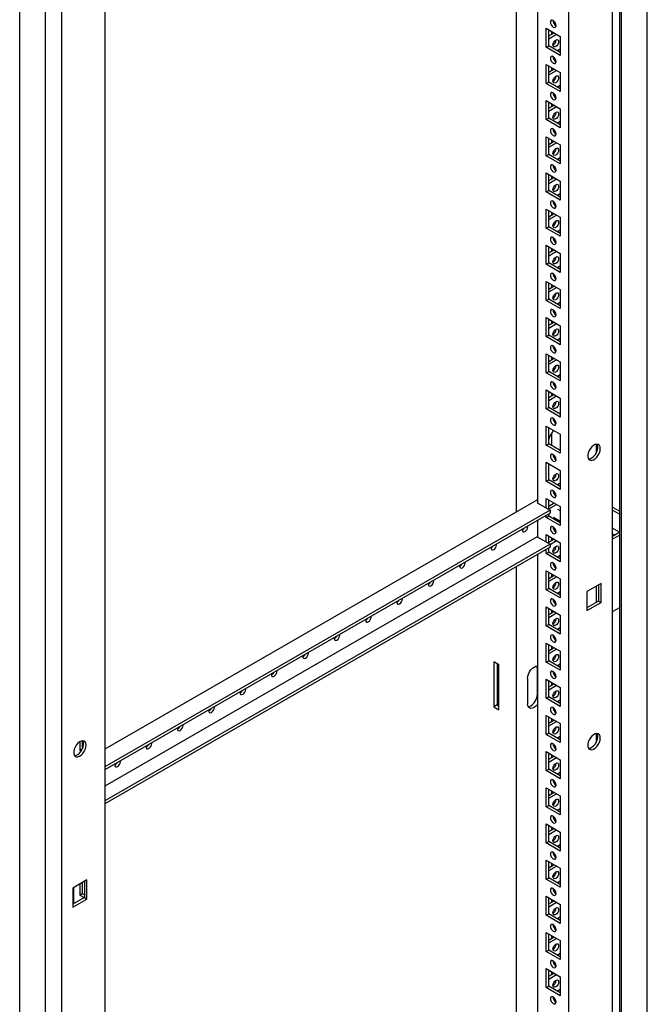
# Model space of a CAD drawing. Units: millimetres. Extents: x 0 to 420, y 0 to 297.
# Drawn here: x 314 to 343, y 149 to 195 of the extents above; entities that cross this region are included whole.
import ezdxf

# ---------------------------------------------------------------- set-up
doc = ezdxf.new("R2010")
doc.units = ezdxf.units.MM

msp = doc.modelspace()

# ---------------------------------------------------------------- linework, layer by layer
at = {"color": 7, "linetype": 'Continuous', "lineweight": 25}
for p, q in [((343.29567, 103.56319), (343.29567, 237.40783)), ((341.9993, 103.01893), (341.9993, 236.65944)), ((342.08769, 102.86584), (342.08769, 236.71049)), ((341.6635, 100.40952), (341.6635, 236.49966)), ((339.61282, 103.98884), (339.61282, 232.93425)), ((338.13968, 232.08382), (338.13968, 172.374)), ((337.14973, 171.95559), (337.14973, 231.51233)), ((315.75967, 221.5457), (315.75967, 85.45556)), ((315.01139, 87.26904), (315.01139, 221.11369)), ((313.80342, 86.57169), (313.80342, 220.41634)), ((317.81036, 220.34796), (317.81036, 91.40255)), ((338.54626, 194.70302), (339.20623, 194.32203)), ((338.54626, 193.80483), (338.54626, 194.70302)), ((338.66412, 193.87287), (338.66412, 194.63499)), ((338.79965, 194.55675), (338.79965, 194.42054)), ((338.66411, 194.3423), (338.91762, 194.48865)), ((338.66412, 194.20623), (339.03547, 194.42061)), ((339.20623, 194.32203), (339.20623, 193.42384)), ((338.54626, 193.80483), (338.66412, 193.87287)), ((339.20623, 193.42384), (338.54626, 193.80483)), ((339.20623, 193.55991), (338.66412, 193.87287)), ((339.20623, 193.71625), (339.07082, 193.63808)), ((338.54626, 193.0019), (339.20623, 192.62091)), ((338.54626, 192.10371), (338.54626, 193.0019)), ((338.66411, 192.64118), (338.91762, 192.78752)), ((338.66412, 192.17174), (338.66412, 192.93387)), ((338.66412, 192.50511), (339.03547, 192.71949)), ((338.79965, 192.85562), (338.79965, 192.71941)), ((339.20623, 192.62091), (339.20623, 191.72272)), ((338.54626, 192.10371), (338.66412, 192.17174)), ((339.20623, 191.72272), (338.54626, 192.10371)), ((339.20623, 191.85878), (338.66412, 192.17174)), ((339.20623, 192.01513), (339.07082, 191.93695)), ((338.54626, 191.30077), (339.20623, 190.91978)), ((338.54626, 190.40257), (338.54626, 191.30077)), ((338.66411, 190.94004), (338.91762, 191.08639)), ((338.66412, 190.47061), (338.66412, 191.23274)), ((338.66412, 190.80397), (339.03547, 191.01835)), ((338.79965, 191.1545), (338.79965, 191.01828)), ((339.20623, 190.91978), (339.20623, 190.02158)), ((338.54626, 190.40257), (338.66412, 190.47061)), ((339.20623, 190.02158), (338.54626, 190.40257)), ((339.20623, 190.15765), (338.66412, 190.47061)), ((339.20623, 190.314), (339.07082, 190.23583)), ((338.54626, 189.59965), (339.20623, 189.21866)), ((338.54626, 188.70145), (338.54626, 189.59965)), ((338.66412, 188.76948), (338.66412, 189.53161)), ((338.79965, 189.45337), (338.79965, 189.31716)), ((338.66411, 189.23892), (338.91762, 189.38526)), ((338.66412, 189.10285), (339.03547, 189.31723)), ((339.20623, 189.21866), (339.20623, 188.32046)), ((338.54626, 188.70145), (338.66412, 188.76948)), ((339.20623, 188.32046), (338.54626, 188.70145)), ((339.20623, 188.45653), (338.66412, 188.76948)), ((339.20623, 188.61288), (339.07082, 188.5347)), ((338.54626, 187.89852), (339.20623, 187.51753)), ((338.54626, 187.00032), (338.54626, 187.89852)), ((338.66411, 187.53779), (338.91762, 187.68414)), ((338.66412, 187.06836), (338.66412, 187.83048)), ((338.66412, 187.40172), (339.03547, 187.6161)), ((338.79965, 187.75224), (338.79965, 187.61603)), ((339.20623, 187.51753), (339.20623, 186.61933)), ((338.54626, 187.00032), (338.66412, 187.06836)), ((339.20623, 186.61933), (338.54626, 187.00032)), ((339.20623, 186.7554), (338.66412, 187.06836)), ((339.20623, 186.91174), (339.07082, 186.83357)), ((338.54626, 186.19739), (339.20623, 185.8164)), ((338.54626, 185.2992), (338.54626, 186.19739)), ((338.66411, 185.83667), (338.91762, 185.98301)), ((338.66412, 185.36723), (338.66412, 186.12936)), ((338.66412, 185.7006), (339.03547, 185.91498)), ((338.79965, 186.05112), (338.79965, 185.91491)), ((339.20623, 185.8164), (339.20623, 184.91821)), ((338.54626, 185.2992), (338.66412, 185.36723)), ((339.20623, 184.91821), (338.54626, 185.2992)), ((339.20623, 185.05428), (338.66412, 185.36723)), ((339.20623, 185.21062), (339.07082, 185.13245)), ((338.54626, 184.49626), (339.20623, 184.11527)), ((338.54626, 183.59807), (338.54626, 184.49626)), ((338.66412, 183.66611), (338.66412, 184.42823)), ((338.79965, 184.34999), (338.79965, 184.21377)), ((338.66411, 184.13554), (338.91762, 184.28189)), ((338.66412, 183.99947), (339.03547, 184.21385)), ((339.20623, 184.11527), (339.20623, 183.21708)), ((338.54626, 183.59807), (338.66412, 183.66611)), ((339.20623, 183.21708), (338.54626, 183.59807)), ((339.20623, 183.35315), (338.66412, 183.66611)), ((339.20623, 183.50949), (339.07082, 183.43132)), ((338.54626, 182.79514), (339.20623, 182.41415)), ((338.54626, 181.89694), (338.54626, 182.79514)), ((338.66411, 182.43441), (338.91762, 182.58075)), ((338.66412, 181.96497), (338.66412, 182.72711)), ((338.66412, 182.29834), (339.03547, 182.51272)), ((338.79965, 182.64887), (338.79965, 182.51265)), ((339.20623, 182.41415), (339.20623, 181.51595)), ((338.54626, 181.89694), (338.66412, 181.96497)), ((339.20623, 181.51595), (338.54626, 181.89694)), ((339.20623, 181.65202), (338.66412, 181.96497)), ((339.20623, 181.80837), (339.07082, 181.7302)), ((338.54626, 181.09401), (339.20623, 180.71302)), ((338.54626, 180.19581), (338.54626, 181.09401)), ((338.66411, 180.73328), (338.91762, 180.87963)), ((338.66412, 180.26385), (338.66412, 181.02597)), ((338.66412, 180.59721), (339.03547, 180.81159)), ((338.79965, 180.94774), (338.79965, 180.81152)), ((339.20623, 180.71302), (339.20623, 179.81482)), ((338.54626, 180.19581), (338.66412, 180.26385)), ((339.20623, 179.81482), (338.54626, 180.19581)), ((339.20623, 179.95089), (338.66412, 180.26385)), ((339.20623, 180.10724), (339.07082, 180.02907)), ((338.54626, 179.39289), (339.20623, 179.0119)), ((338.54626, 178.49469), (338.54626, 179.39289)), ((338.66412, 178.56272), (338.66412, 179.32485)), ((338.79965, 179.24661), (338.79965, 179.1104)), ((338.66411, 179.03216), (338.91762, 179.1785)), ((338.66412, 178.89609), (339.03547, 179.11047)), ((339.20623, 179.0119), (339.20623, 178.1137)), ((338.54626, 178.49469), (338.66412, 178.56272)), ((339.20623, 178.1137), (338.54626, 178.49469)), ((339.20623, 178.24977), (338.66412, 178.56272)), ((339.20623, 178.40611), (339.07082, 178.32794)), ((338.54626, 177.69175), (339.20623, 177.31076)), ((338.54626, 176.79356), (338.54626, 177.69175)), ((338.66411, 177.33103), (338.91762, 177.47738)), ((338.66412, 176.8616), (338.66412, 177.62372)), ((338.66412, 177.19496), (339.03547, 177.40934)), ((338.79965, 177.54548), (338.79965, 177.40927)), ((339.20623, 177.31076), (339.20623, 176.41257)), ((338.54626, 176.79356), (338.66412, 176.8616)), ((339.20623, 176.41257), (338.54626, 176.79356)), ((339.20623, 176.54864), (338.66412, 176.8616)), ((338.54626, 175.99063), (339.20623, 175.60964)), ((338.54626, 175.09244), (338.54626, 175.99063)), ((338.66412, 175.16047), (338.66412, 175.9226)), ((338.79965, 175.66039), (338.79965, 175.08223)), ((339.20623, 175.60964), (339.20623, 174.71145)), ((338.54626, 175.09244), (338.66412, 175.16047)), ((339.20623, 174.71145), (338.54626, 175.09244)), ((339.20623, 174.84752), (338.66412, 175.16047)), ((340.89051, 175.13323), (340.89051, 174.71884)), ((339.16513, 174.87124), (339.20623, 174.89497)), ((338.54626, 174.2895), (339.20623, 173.90851)), ((338.54626, 173.39131), (338.54626, 174.2895)), ((338.66412, 173.45934), (338.66412, 174.22147)), ((339.20623, 173.90851), (339.20623, 173.01032)), ((338.54626, 173.39131), (338.66412, 173.45934)), ((339.20623, 173.01032), (338.54626, 173.39131)), ((339.20623, 173.14638), (338.66412, 173.45934)), ((339.20623, 173.30274), (339.07082, 173.22456)), ((338.87639, 172.95237), (338.86152, 172.94378)), ((338.96241, 172.86596), (338.89332, 172.82608)), ((338.13968, 172.52708), (317.81036, 160.79121)), ((338.13968, 172.39101), (338.12495, 172.3825)), ((338.12495, 172.3825), (338.72893, 172.03383)), ((338.54626, 172.58838), (339.20623, 172.20739)), ((338.54626, 172.13928), (338.54626, 172.58838)), ((338.66411, 172.22765), (338.91762, 172.374)), ((338.66412, 172.07125), (338.66412, 172.52034)), ((338.66412, 172.09158), (339.03547, 172.30596)), ((338.72893, 172.03383), (317.81036, 159.95779)), ((338.72893, 171.89774), (317.81036, 159.8217)), ((338.66412, 171.75822), (338.66412, 171.86032)), ((338.72893, 172.03383), (338.72893, 171.89774)), ((339.20623, 171.99871), (339.09826, 172.06104)), ((339.20623, 172.20739), (339.20623, 171.30919)), ((341.6635, 172.17625), (341.9993, 171.9824)), ((341.6635, 172.04019), (341.9993, 171.84633)), ((338.13968, 171.55757), (338.13968, 170.77494)), ((338.54626, 171.69018), (338.54626, 171.79229)), ((338.54626, 171.69018), (338.66412, 171.75822)), ((339.20623, 171.30919), (338.54626, 171.69018)), ((339.20623, 171.44526), (338.66412, 171.75822)), ((338.88994, 171.70018), (339.20623, 171.5176)), ((339.13347, 171.5596), (339.07082, 171.52344)), ((338.90806, 171.09944), (338.97714, 171.13932)), ((341.6635, 171.18962), (341.99918, 170.99583)), ((341.9993, 170.99591), (341.6635, 170.80205)), ((341.6635, 170.91748), (341.76348, 170.85977)), ((338.12495, 170.78345), (317.81036, 159.05608)), ((338.72893, 170.43477), (317.81036, 158.35874)), ((338.12495, 170.78345), (338.72893, 170.43477)), ((338.54626, 170.88725), (339.20623, 170.50626)), ((338.54626, 170.54022), (338.54626, 170.88725)), ((338.66411, 170.52653), (338.91762, 170.67287)), ((338.66412, 170.47219), (338.66412, 170.81922)), ((338.72893, 170.42787), (339.03547, 170.60484)), ((338.72893, 170.43477), (338.72893, 170.29868)), ((338.79965, 170.74097), (338.79965, 170.60476)), ((339.20623, 170.50626), (339.20623, 169.60807)), ((341.9993, 170.85984), (341.6635, 170.66598)), ((338.72893, 170.29868), (317.81036, 158.22265)), ((338.54626, 169.98906), (338.54626, 170.19323)), ((338.54626, 169.98906), (338.66412, 170.05709)), ((339.20623, 169.60807), (338.54626, 169.98906)), ((338.66412, 170.05709), (338.66412, 170.26126)), ((339.20623, 169.74413), (338.66412, 170.05709)), ((338.13968, 169.95851), (338.13968, 104.83927)), ((339.20623, 169.90048), (339.07082, 169.8223)), ((337.14973, 105.4924), (337.14973, 169.38702)), ((338.54626, 169.18612), (339.20623, 168.80513)), ((338.54626, 168.28793), (338.54626, 169.18612)), ((338.66412, 168.35597), (338.66412, 169.11809)), ((338.79965, 169.03985), (338.79965, 168.90364)), ((338.66411, 168.8254), (338.91762, 168.97175)), ((338.66412, 168.68933), (339.03547, 168.90371)), ((339.20623, 168.80513), (339.20623, 167.90694)), ((341.12131, 168.59069), (340.46135, 168.2097)), ((341.12131, 167.69249), (341.12131, 168.59069)), ((338.54626, 168.28793), (338.66412, 168.35597)), ((339.20623, 167.90694), (338.54626, 168.28793)), ((339.20623, 168.04301), (338.66412, 168.35597)), ((339.20623, 168.19935), (339.07082, 168.12118)), ((340.46135, 168.2097), (340.46135, 167.3115)), ((340.89051, 168.45745), (340.89051, 167.69532)), ((341.00346, 168.52265), (341.00346, 167.76053)), ((341.00346, 167.76053), (340.46134, 167.44757)), ((340.46135, 167.3115), (341.12131, 167.69249)), ((341.00346, 167.76053), (341.12131, 167.69249)), ((338.54626, 167.485), (339.20623, 167.10401)), ((338.54626, 166.5868), (338.54626, 167.485)), ((338.66411, 167.12427), (338.91762, 167.27062)), ((338.66412, 166.65484), (338.66412, 167.41696)), ((338.66412, 166.9882), (339.03547, 167.20258)), ((338.79965, 167.33872), (338.79965, 167.20251)), ((341.6635, 167.26373), (341.9993, 167.45758)), ((339.20623, 167.10401), (339.20623, 166.20581)), ((338.54626, 166.5868), (338.66412, 166.65484)), ((339.20623, 166.20581), (338.54626, 166.5868)), ((339.20623, 166.34188), (338.66412, 166.65484)), ((339.20623, 166.49823), (339.07082, 166.42005)), ((338.54626, 165.78387), (339.20623, 165.40288)), ((338.54626, 164.88568), (338.54626, 165.78387)), ((338.66411, 165.42315), (338.91762, 165.56949)), ((338.66412, 164.95371), (338.66412, 165.71584)), ((338.66412, 165.28708), (339.03547, 165.50146)), ((338.79965, 165.6376), (338.79965, 165.50138)), ((339.20623, 165.40288), (339.20623, 164.50469)), ((336.32477, 164.75958), (336.08907, 164.89565)), ((336.08907, 164.89565), (336.08907, 162.78625)), ((338.54626, 164.88568), (338.66412, 164.95371)), ((339.20623, 164.50469), (338.54626, 164.88568)), ((339.20623, 164.64076), (338.66412, 164.95371)), ((336.23638, 164.81061), (336.23638, 162.87129)), ((336.32477, 162.65018), (336.32477, 164.75958)), ((338.13673, 163.37312), (338.13673, 164.56391)), ((339.20623, 164.7971), (339.07082, 164.71893)), ((337.66533, 164.12169), (337.66533, 162.9309)), ((338.54626, 164.08275), (339.20623, 163.70175)), ((338.54626, 163.18455), (338.54626, 164.08275)), ((338.66412, 163.25258), (338.66412, 164.01471)), ((338.66411, 163.72202), (338.91762, 163.86836)), ((338.66412, 163.58595), (339.03547, 163.80033)), ((338.79965, 163.93647), (338.79965, 163.80026)), ((339.20623, 163.70175), (339.20623, 162.80356)), ((338.54626, 163.18455), (338.66412, 163.25258)), ((339.20623, 162.80356), (338.54626, 163.18455)), ((339.20623, 162.93963), (338.66412, 163.25258)), ((339.20623, 163.09597), (339.07082, 163.0178)), ((336.23638, 162.87129), (336.08907, 162.78625)), ((336.08907, 162.78625), (336.32477, 162.65018)), ((336.23638, 162.87129), (336.32477, 162.82027)), ((338.54626, 162.38162), (339.20623, 162.00063)), ((338.54626, 161.48342), (338.54626, 162.38162)), ((338.66411, 162.02089), (338.91762, 162.16724)), ((338.66412, 161.55146), (338.66412, 162.31358)), ((338.66412, 161.88482), (339.03547, 162.0992)), ((338.79965, 162.23534), (338.79965, 162.09913)), ((339.20623, 162.00063), (339.20623, 161.10243)), ((316.74381, 161.18796), (316.74381, 160.80501)), ((338.54626, 161.48342), (338.66412, 161.55146)), ((339.20623, 161.10243), (338.54626, 161.48342)), ((339.20623, 161.2385), (338.66412, 161.55146)), ((339.20623, 161.39485), (339.07082, 161.31667)), ((340.89051, 161.52421), (340.89051, 161.10983)), ((316.62595, 161.14538), (316.62595, 160.73698)), ((316.62595, 160.73698), (316.74381, 160.80501)), ((316.62595, 160.73698), (316.6873, 160.70157)), ((316.74381, 160.80501), (316.74709, 160.80312)), ((338.54626, 160.68049), (339.20623, 160.2995)), ((338.54626, 159.7823), (338.54626, 160.68049)), ((338.66411, 160.31977), (338.91762, 160.46611)), ((338.66412, 159.85033), (338.66412, 160.61246)), ((338.66412, 160.1837), (339.03547, 160.39808)), ((338.79965, 160.53422), (338.79965, 160.398)), ((339.20623, 160.2995), (339.20623, 159.40131)), ((338.54626, 159.7823), (338.66412, 159.85033)), ((339.20623, 159.40131), (338.54626, 159.7823)), ((339.20623, 159.53738), (338.66412, 159.85033)), ((339.20623, 159.69372), (339.07082, 159.61554)), ((338.54626, 158.97936), (339.20623, 158.59837)), ((338.54626, 158.08117), (338.54626, 158.97936)), ((338.66412, 158.1492), (338.66412, 158.91133)), ((338.66411, 158.61864), (338.91762, 158.76498)), ((338.66412, 158.48257), (339.03547, 158.69695)), ((338.79965, 158.83309), (338.79965, 158.69688)), ((339.20623, 158.59837), (339.20623, 157.70018)), ((338.54626, 158.08117), (338.66412, 158.1492)), ((339.20623, 157.70018), (338.54626, 158.08117)), ((339.20623, 157.83625), (338.66412, 158.1492)), ((339.20623, 157.99259), (339.07082, 157.91442)), ((338.54626, 157.27824), (339.20623, 156.89725)), ((338.54626, 156.38004), (338.54626, 157.27824)), ((338.66411, 156.91751), (338.91762, 157.06386)), ((338.66412, 156.44808), (338.66412, 157.2102)), ((338.79965, 157.13196), (338.79965, 156.99575)), ((338.66412, 156.78144), (339.03547, 156.99582)), ((339.20623, 156.89725), (339.20623, 155.99905)), ((338.54626, 156.38004), (338.66412, 156.44808)), ((339.20623, 155.99905), (338.54626, 156.38004)), ((339.20623, 156.13512), (338.66412, 156.44808)), ((339.20623, 156.29147), (339.07082, 156.21329)), ((338.54626, 155.57711), (339.20623, 155.19612)), ((338.54626, 154.67891), (338.54626, 155.57711)), ((338.66411, 155.21638), (338.91762, 155.36273)), ((338.66412, 154.74695), (338.66412, 155.50908)), ((338.66412, 155.08031), (339.03547, 155.29469)), ((338.79965, 155.43084), (338.79965, 155.29462)), ((339.20623, 155.19612), (339.20623, 154.29792)), ((338.54626, 154.67891), (338.66412, 154.74695)), ((339.20623, 154.43399), (338.66412, 154.74695)), ((316.96183, 154.64372), (316.30187, 154.26273)), ((316.30187, 154.26273), (316.30187, 153.36453)), ((316.33722, 154.28313), (316.33722, 153.52101)), ((316.62595, 154.44982), (316.62595, 153.93248)), ((316.74381, 154.51785), (316.74381, 154.00051)), ((316.84398, 154.57568), (316.84398, 153.81355)), ((316.96183, 153.74552), (316.96183, 154.64372)), ((339.20623, 154.29792), (338.54626, 154.67891)), ((339.20623, 154.59034), (339.07082, 154.51217)), ((316.84398, 153.81355), (316.30186, 153.5006)), ((316.62595, 153.93248), (316.74381, 154.00051)), ((316.62595, 153.93248), (316.83797, 153.81008)), ((316.74381, 154.00051), (316.84398, 153.94268)), ((316.84398, 153.81355), (316.96183, 153.74552)), ((338.54626, 153.87598), (339.20623, 153.49499)), ((338.54626, 152.97779), (338.54626, 153.87598)), ((338.66412, 153.04582), (338.66412, 153.80795)), ((316.30187, 153.36453), (316.96183, 153.74552)), ((338.66411, 153.51526), (338.91762, 153.6616)), ((338.66412, 153.37919), (339.03547, 153.59357)), ((338.79965, 153.72971), (338.79965, 153.5935)), ((339.20623, 153.49499), (339.20623, 152.5968)), ((338.54626, 152.97779), (338.66412, 153.04582)), ((339.20623, 152.5968), (338.54626, 152.97779)), ((339.20623, 152.73287), (338.66412, 153.04582)), ((339.20623, 152.88921), (339.07082, 152.81104)), ((338.54626, 152.17486), (339.20623, 151.79387)), ((338.54626, 151.27666), (338.54626, 152.17486)), ((338.66411, 151.81413), (338.91762, 151.96048)), ((338.66412, 151.3447), (338.66412, 152.10682)), ((338.79965, 152.02858), (338.79965, 151.89237)), ((338.66412, 151.67806), (339.03547, 151.89244)), ((339.20623, 151.79387), (339.20623, 150.89567)), ((338.54626, 151.27666), (338.66412, 151.3447)), ((339.20623, 150.89567), (338.54626, 151.27666)), ((339.20623, 151.03174), (338.66412, 151.3447)), ((339.20623, 151.18809), (339.07082, 151.10991)), ((338.54626, 150.47373), (339.20623, 150.09274)), ((338.54626, 149.57554), (338.54626, 150.47373)), ((338.66411, 150.113), (338.91762, 150.25935)), ((338.66412, 149.64357), (338.66412, 150.40569)), ((338.66412, 149.97694), (339.03547, 150.19132)), ((338.79965, 150.32746), (338.79965, 150.19124)), ((339.20623, 150.09274), (339.20623, 149.19454)), ((338.54626, 149.57554), (338.66412, 149.64357)), ((339.20623, 149.33061), (338.66412, 149.64357)), ((339.20623, 149.19454), (338.54626, 149.57554)), ((339.20623, 149.48696), (339.07082, 149.40879))]:
    msp.add_line(p, q, dxfattribs=at)
at = {"color": 8, "linetype": 'Continuous', "lineweight": 18}
for p, q in [((338.13968, 164.56221), (338.13673, 164.56391)), ((338.13968, 163.37142), (338.13673, 163.37312))]:
    msp.add_line(p, q, dxfattribs=at)
at = {"color": 7, "linetype": 'Continuous', "lineweight": 25, "flags": 128}
for points in [[(338.87625, 194.7609), (338.92698, 194.74326), (338.97, 194.75162), (338.99874, 194.78469), (339.00883, 194.83746), (338.99874, 194.90187), (338.97, 194.96813), (338.92698, 195.02615), (338.87625, 195.0671), (338.82551, 195.08473), (338.7825, 195.07637), (338.75376, 195.0433), (338.74367, 194.99053), (338.75376, 194.92612), (338.7825, 194.85986), (338.82551, 194.80184), (338.87625, 194.7609)], [(338.86152, 193.91872), (338.87161, 193.98314), (338.90035, 194.0494), (338.94336, 194.10742), (338.9941, 194.14836), (339.04484, 194.166), (339.08785, 194.15764), (339.11659, 194.12456), (339.12668, 194.0718), (339.11659, 194.00738), (339.08785, 193.94112), (339.04484, 193.8831), (338.9941, 193.84216), (338.94336, 193.82452), (338.90035, 193.83288), (338.87161, 193.86596), (338.86152, 193.91872)], [(338.87625, 193.05977), (338.92698, 193.04213), (338.97, 193.05049), (338.99874, 193.08357), (339.00883, 193.13633), (338.99874, 193.20075), (338.97, 193.26701), (338.92698, 193.32503), (338.87625, 193.36597), (338.82551, 193.38361), (338.7825, 193.37525), (338.75376, 193.34217), (338.74367, 193.28941), (338.75376, 193.22499), (338.7825, 193.15873), (338.82551, 193.10071), (338.87625, 193.05977)], [(338.86152, 192.2176), (338.87161, 192.28201), (338.90035, 192.34827), (338.94336, 192.40629), (338.9941, 192.44723), (339.04484, 192.46487), (339.08785, 192.45651), (339.11659, 192.42344), (339.12668, 192.37067), (339.11659, 192.30626), (339.08785, 192.24), (339.04484, 192.18197), (338.9941, 192.14103), (338.94336, 192.12339), (338.90035, 192.13176), (338.87161, 192.16483), (338.86152, 192.2176)], [(338.87625, 191.35864), (338.92698, 191.341), (338.97, 191.34937), (338.99874, 191.38244), (339.00883, 191.43521), (338.99874, 191.49962), (338.97, 191.56588), (338.92698, 191.6239), (338.87625, 191.66484), (338.82551, 191.68247), (338.7825, 191.67412), (338.75376, 191.64105), (338.74367, 191.58828), (338.75376, 191.52387), (338.7825, 191.45761), (338.82551, 191.39958), (338.87625, 191.35864)], [(338.86152, 190.51647), (338.87161, 190.58089), (338.90035, 190.64715), (338.94336, 190.70516), (338.9941, 190.74611), (339.04484, 190.76374), (339.08785, 190.75539), (339.11659, 190.72231), (339.12668, 190.66955), (339.11659, 190.60513), (339.08785, 190.53886), (339.04484, 190.48085), (338.9941, 190.4399), (338.94336, 190.42227), (338.90035, 190.43062), (338.87161, 190.46371), (338.86152, 190.51647)], [(338.87625, 189.65751), (338.92698, 189.63988), (338.97, 189.64823), (338.99874, 189.68132), (339.00883, 189.73408), (338.99874, 189.7985), (338.97, 189.86475), (338.92698, 189.92277), (338.87625, 189.96372), (338.82551, 189.98135), (338.7825, 189.973), (338.75376, 189.93992), (338.74367, 189.88716), (338.75376, 189.82274), (338.7825, 189.75647), (338.82551, 189.69846), (338.87625, 189.65751)], [(338.86152, 188.81534), (338.87161, 188.87975), (338.90035, 188.94602), (338.94336, 189.00404), (338.9941, 189.04498), (339.04484, 189.06262), (339.08785, 189.05426), (339.11659, 189.02118), (339.12668, 188.96841), (339.11659, 188.904), (339.08785, 188.83774), (339.04484, 188.77972), (338.9941, 188.73878), (338.94336, 188.72114), (338.90035, 188.7295), (338.87161, 188.76257), (338.86152, 188.81534)], [(338.87625, 187.95639), (338.92698, 187.93875), (338.97, 187.94711), (338.99874, 187.98018), (339.00883, 188.03295), (338.99874, 188.09736), (338.97, 188.16363), (338.92698, 188.22165), (338.87625, 188.26259), (338.82551, 188.28022), (338.7825, 188.27187), (338.75376, 188.23879), (338.74367, 188.18602), (338.75376, 188.12161), (338.7825, 188.05535), (338.82551, 187.99733), (338.87625, 187.95639)], [(338.86152, 187.11421), (338.87161, 187.17863), (338.90035, 187.24489), (338.94336, 187.30291), (338.9941, 187.34386), (339.04484, 187.36149), (339.08785, 187.35313), (339.11659, 187.32005), (339.12668, 187.26729), (339.11659, 187.20287), (339.08785, 187.13661), (339.04484, 187.0786), (338.9941, 187.03765), (338.94336, 187.02002), (338.90035, 187.02837), (338.87161, 187.06145), (338.86152, 187.11421)], [(338.87625, 186.25526), (338.92698, 186.23763), (338.97, 186.24598), (338.99874, 186.27906), (339.00883, 186.33182), (338.99874, 186.39624), (338.97, 186.4625), (338.92698, 186.52052), (338.87625, 186.56147), (338.82551, 186.5791), (338.7825, 186.57074), (338.75376, 186.53766), (338.74367, 186.4849), (338.75376, 186.42048), (338.7825, 186.35422), (338.82551, 186.29621), (338.87625, 186.25526)], [(338.86152, 185.41309), (338.87161, 185.4775), (338.90035, 185.54376), (338.94336, 185.60179), (338.9941, 185.64272), (339.04484, 185.66037), (339.08785, 185.652), (339.11659, 185.61893), (339.12668, 185.56616), (339.11659, 185.50175), (339.08785, 185.43549), (339.04484, 185.37747), (338.9941, 185.33653), (338.94336, 185.31889), (338.90035, 185.32725), (338.87161, 185.36032), (338.86152, 185.41309)], [(338.87625, 184.55414), (338.92698, 184.5365), (338.97, 184.54486), (338.99874, 184.57793), (339.00883, 184.6307), (338.99874, 184.69511), (338.97, 184.76137), (338.92698, 184.8194), (338.87625, 184.86033), (338.82551, 184.87797), (338.7825, 184.86961), (338.75376, 184.83654), (338.74367, 184.78377), (338.75376, 184.71936), (338.7825, 184.6531), (338.82551, 184.59507), (338.87625, 184.55414)], [(338.86152, 183.71196), (338.87161, 183.77638), (338.90035, 183.84264), (338.94336, 183.90065), (338.9941, 183.9416), (339.04484, 183.95923), (339.08785, 183.95088), (339.11659, 183.9178), (339.12668, 183.86504), (339.11659, 183.80062), (339.08785, 183.73436), (339.04484, 183.67634), (338.9941, 183.63539), (338.94336, 183.61776), (338.90035, 183.62612), (338.87161, 183.6592), (338.86152, 183.71196)], [(338.87625, 182.853), (338.92698, 182.83537), (338.97, 182.84373), (338.99874, 182.87681), (339.00883, 182.92957), (338.99874, 182.99399), (338.97, 183.06025), (338.92698, 183.11826), (338.87625, 183.15921), (338.82551, 183.17684), (338.7825, 183.16849), (338.75376, 183.13541), (338.74367, 183.08265), (338.75376, 183.01823), (338.7825, 182.95197), (338.82551, 182.89395), (338.87625, 182.853)], [(338.86152, 182.01084), (338.87161, 182.07525), (338.90035, 182.14151), (338.94336, 182.19953), (338.9941, 182.24047), (339.04484, 182.25811), (339.08785, 182.24975), (339.11659, 182.21668), (339.12668, 182.16391), (339.11659, 182.0995), (339.08785, 182.03323), (339.04484, 181.97522), (338.9941, 181.93427), (338.94336, 181.91664), (338.90035, 181.92499), (338.87161, 181.95807), (338.86152, 182.01084)], [(338.87625, 181.15188), (338.92698, 181.13425), (338.97, 181.1426), (338.99874, 181.17568), (339.00883, 181.22845), (338.99874, 181.29286), (338.97, 181.35912), (338.92698, 181.41714), (338.87625, 181.45808), (338.82551, 181.47572), (338.7825, 181.46736), (338.75376, 181.43429), (338.74367, 181.38152), (338.75376, 181.31711), (338.7825, 181.25084), (338.82551, 181.19282), (338.87625, 181.15188)], [(338.86152, 180.3097), (338.87161, 180.37412), (338.90035, 180.44039), (338.94336, 180.4984), (338.9941, 180.53935), (339.04484, 180.55698), (339.08785, 180.54863), (339.11659, 180.51554), (339.12668, 180.46278), (339.11659, 180.39836), (339.08785, 180.33211), (339.04484, 180.27409), (338.9941, 180.23314), (338.94336, 180.21551), (338.90035, 180.22386), (338.87161, 180.25694), (338.86152, 180.3097)], [(338.87625, 179.45075), (338.92698, 179.43312), (338.97, 179.44147), (338.99874, 179.47455), (339.00883, 179.52731), (338.99874, 179.59173), (338.97, 179.658), (338.92698, 179.71601), (338.87625, 179.75696), (338.82551, 179.77459), (338.7825, 179.76624), (338.75376, 179.73315), (338.74367, 179.68039), (338.75376, 179.61597), (338.7825, 179.54972), (338.82551, 179.4917), (338.87625, 179.45075)], [(338.86152, 178.60858), (338.87161, 178.673), (338.90035, 178.73925), (338.94336, 178.79728), (338.9941, 178.83822), (339.04484, 178.85586), (339.08785, 178.8475), (339.11659, 178.81442), (339.12668, 178.76166), (339.11659, 178.69724), (339.08785, 178.63098), (339.04484, 178.57297), (338.9941, 178.53202), (338.94336, 178.51439), (338.90035, 178.52274), (338.87161, 178.55581), (338.86152, 178.60858)], [(338.87625, 177.74963), (338.92698, 177.732), (338.97, 177.74035), (338.99874, 177.77342), (339.00883, 177.82619), (338.99874, 177.8906), (338.97, 177.95686), (338.92698, 178.01489), (338.87625, 178.05583), (338.82551, 178.07347), (338.7825, 178.06511), (338.75376, 178.03203), (338.74367, 177.97926), (338.75376, 177.91485), (338.7825, 177.84859), (338.82551, 177.79057), (338.87625, 177.74963)], [(338.86152, 176.90745), (338.87161, 176.97187), (338.90035, 177.03813), (338.94336, 177.09615), (338.9941, 177.13709), (339.04484, 177.15473), (339.08785, 177.14637), (339.11659, 177.11329), (339.12668, 177.06053), (339.11659, 176.99611), (339.08785, 176.92986), (339.04484, 176.87183), (338.9941, 176.83089), (338.94336, 176.81325), (338.90035, 176.82161), (338.87161, 176.85469), (338.86152, 176.90745)], [(338.87625, 176.0485), (338.92698, 176.03086), (338.97, 176.03922), (338.99874, 176.0723), (339.00883, 176.12506), (338.99874, 176.18948), (338.97, 176.25574), (338.92698, 176.31376), (338.87625, 176.3547), (338.82551, 176.37234), (338.7825, 176.36398), (338.75376, 176.3309), (338.74367, 176.27814), (338.75376, 176.21372), (338.7825, 176.14747), (338.82551, 176.08944), (338.87625, 176.0485)], [(341.08596, 174.92569), (341.07503, 175.01117), (341.04307, 175.0777), (340.99243, 175.12034), (340.92688, 175.13593), (340.85127, 175.12332), (340.77122, 175.08343), (340.69266, 175.01922), (340.62142, 174.93547), (340.56278, 174.83838), (340.52109, 174.73514), (340.49945, 174.63343), (340.49945, 174.54078), (340.52109, 174.46405), (340.56278, 174.40895), (340.62142, 174.37957), (340.69266, 174.37807), (340.77122, 174.40457), (340.85127, 174.4571), (340.92688, 174.53177), (340.99243, 174.62304), (341.04307, 174.72415), (341.07503, 174.82759), (341.08596, 174.92569)], [(340.53259, 174.4435), (340.53793, 174.4433), (340.61353, 174.45592), (340.69358, 174.49582), (340.77214, 174.56002), (340.84338, 174.64377), (340.90202, 174.74086), (340.94371, 174.8441), (340.96536, 174.94581), (340.96536, 175.03846), (340.94371, 175.11519), (340.93221, 175.13574)], [(338.87625, 174.34737), (338.92698, 174.32974), (338.97, 174.3381), (338.99874, 174.37117), (339.00883, 174.42394), (338.99874, 174.48835), (338.97, 174.55461), (338.92698, 174.61263), (338.87625, 174.65358), (338.82551, 174.67121), (338.7825, 174.66285), (338.75376, 174.62978), (338.74367, 174.57701), (338.75376, 174.5126), (338.7825, 174.44634), (338.82551, 174.38832), (338.87625, 174.34737)], [(338.86152, 173.5052), (338.87161, 173.56962), (338.90035, 173.63588), (338.94336, 173.69389), (338.9941, 173.73484), (339.04484, 173.75247), (339.08785, 173.74412), (339.11659, 173.71104), (339.12668, 173.65828), (339.11659, 173.59386), (339.08785, 173.5276), (339.04484, 173.46958), (338.9941, 173.42864), (338.94336, 173.411), (338.90035, 173.41936), (338.87161, 173.45244), (338.86152, 173.5052)], [(338.87625, 172.64625), (338.92698, 172.62861), (338.97, 172.63696), (338.99874, 172.67005), (339.00883, 172.72281), (338.99874, 172.78723), (338.97, 172.85349), (338.92698, 172.9115), (338.87625, 172.95245), (338.82551, 172.97008), (338.7825, 172.96173), (338.75376, 172.92865), (338.74367, 172.87589), (338.75376, 172.81147), (338.7825, 172.74521), (338.82551, 172.68719), (338.87625, 172.64625)], [(337.42118, 171.14279), (337.41784, 171.10672), (337.42793, 171.05396), (337.45667, 171.02088), (337.49968, 171.01253), (337.55042, 171.03016), (337.60116, 171.07111), (337.64417, 171.12912), (337.67291, 171.19538), (337.683, 171.2598), (337.67967, 171.29201)], [(338.87625, 170.94512), (338.92698, 170.92749), (338.97, 170.93584), (338.99874, 170.96892), (339.00883, 171.02168), (338.99874, 171.0861), (338.97, 171.15236), (338.92698, 171.21038), (338.87625, 171.25133), (338.82551, 171.26896), (338.7825, 171.2606), (338.75376, 171.22752), (338.74367, 171.17476), (338.75376, 171.11034), (338.7825, 171.04408), (338.82551, 170.98607), (338.87625, 170.94512)], [(335.94804, 170.29237), (335.9447, 170.2563), (335.95479, 170.20353), (335.98353, 170.17046), (336.02655, 170.1621), (336.07728, 170.17974), (336.12802, 170.22068), (336.17103, 170.2787), (336.19977, 170.34496), (336.20986, 170.40937), (336.20653, 170.44159)], [(338.86152, 170.10295), (338.87161, 170.16736), (338.90035, 170.23362), (338.94336, 170.29164), (338.9941, 170.33259), (339.04484, 170.35022), (339.08785, 170.34186), (339.11659, 170.30879), (339.12668, 170.25602), (339.11659, 170.19161), (339.08785, 170.12535), (339.04484, 170.06733), (338.9941, 170.02639), (338.94336, 170.00875), (338.90035, 170.01711), (338.87161, 170.05018), (338.86152, 170.10295)], [(334.4749, 169.44194), (334.47156, 169.40587), (334.48165, 169.35311), (334.51039, 169.32003), (334.55341, 169.31168), (334.60414, 169.32931), (334.65488, 169.37026), (334.69789, 169.42827), (334.72663, 169.49453), (334.73673, 169.55895), (334.73339, 169.59116)], [(338.87625, 169.244), (338.92698, 169.22636), (338.97, 169.23471), (338.99874, 169.26779), (339.00883, 169.32056), (338.99874, 169.38497), (338.97, 169.45123), (338.92698, 169.50925), (338.87625, 169.5502), (338.82551, 169.56783), (338.7825, 169.55947), (338.75376, 169.5264), (338.74367, 169.47363), (338.75376, 169.40922), (338.7825, 169.34296), (338.82551, 169.28494), (338.87625, 169.244)], [(333.00176, 168.59152), (332.99842, 168.55545), (333.00851, 168.50268), (333.03725, 168.46961), (333.08027, 168.46125), (333.131, 168.47889), (333.18174, 168.51983), (333.22475, 168.57785), (333.25349, 168.64411), (333.26359, 168.70852), (333.26025, 168.74074)], [(338.86152, 168.40182), (338.87161, 168.46624), (338.90035, 168.5325), (338.94336, 168.59052), (338.9941, 168.63146), (339.04484, 168.6491), (339.08785, 168.64074), (339.11659, 168.60766), (339.12668, 168.5549), (339.11659, 168.49048), (339.08785, 168.42422), (339.04484, 168.3662), (338.9941, 168.32526), (338.94336, 168.30762), (338.90035, 168.31598), (338.87161, 168.34906), (338.86152, 168.40182)], [(331.52862, 167.74109), (331.52528, 167.70502), (331.53538, 167.65226), (331.56411, 167.61918), (331.60713, 167.61083), (331.65787, 167.62846), (331.7086, 167.66941), (331.75161, 167.72742), (331.78036, 167.79368), (331.79045, 167.8581), (331.78711, 167.89031)], [(338.87625, 167.54287), (338.92698, 167.52523), (338.97, 167.53359), (338.99874, 167.56667), (339.00883, 167.61943), (338.99874, 167.68385), (338.97, 167.7501), (338.92698, 167.80813), (338.87625, 167.84907), (338.82551, 167.86671), (338.7825, 167.85835), (338.75376, 167.82527), (338.74367, 167.77251), (338.75376, 167.70809), (338.7825, 167.64183), (338.82551, 167.58381), (338.87625, 167.54287)], [(330.05548, 166.89067), (330.05214, 166.8546), (330.06224, 166.80183), (330.09098, 166.76876), (330.13399, 166.7604), (330.18473, 166.77804), (330.23546, 166.81898), (330.27848, 166.877), (330.30722, 166.94326), (330.31731, 167.00767), (330.31397, 167.03989)], [(338.86152, 166.7007), (338.87161, 166.76511), (338.90035, 166.83137), (338.94336, 166.88939), (338.9941, 166.93033), (339.04484, 166.94797), (339.08785, 166.93961), (339.11659, 166.90653), (339.12668, 166.85377), (339.11659, 166.78936), (339.08785, 166.72309), (339.04484, 166.66507), (338.9941, 166.62413), (338.94336, 166.60649), (338.90035, 166.61485), (338.87161, 166.64793), (338.86152, 166.7007)], [(328.58234, 166.04024), (328.579, 166.00417), (328.5891, 165.95141), (328.61784, 165.91833), (328.66085, 165.90998), (328.71159, 165.92761), (328.76232, 165.96856), (328.80534, 166.02657), (328.83408, 166.09283), (328.84417, 166.15725), (328.84083, 166.18946)], [(338.87625, 165.84174), (338.92698, 165.8241), (338.97, 165.83246), (338.99874, 165.86554), (339.00883, 165.91831), (338.99874, 165.98272), (338.97, 166.04898), (338.92698, 166.107), (338.87625, 166.14794), (338.82551, 166.16558), (338.7825, 166.15722), (338.75376, 166.12414), (338.74367, 166.07138), (338.75376, 166.00697), (338.7825, 165.9407), (338.82551, 165.88268), (338.87625, 165.84174)], [(327.1092, 165.18982), (327.10587, 165.15375), (327.11596, 165.10098), (327.1447, 165.06791), (327.18771, 165.05955), (327.23845, 165.07719), (327.28918, 165.11813), (327.3322, 165.17615), (327.36094, 165.24241), (327.37103, 165.30682), (327.36769, 165.33904)], [(338.86152, 164.99957), (338.87161, 165.06398), (338.90035, 165.13025), (338.94336, 165.18826), (338.9941, 165.22921), (339.04484, 165.24684), (339.08785, 165.23849), (339.11659, 165.20541), (339.12668, 165.15264), (339.11659, 165.08823), (339.08785, 165.02197), (339.04484, 164.96395), (338.9941, 164.923), (338.94336, 164.90537), (338.90035, 164.91373), (338.87161, 164.9468), (338.86152, 164.99957)], [(325.63606, 164.33939), (325.63273, 164.30332), (325.64282, 164.25056), (325.67156, 164.21748), (325.71457, 164.20913), (325.76531, 164.22676), (325.81605, 164.26771), (325.85906, 164.32572), (325.8878, 164.39198), (325.89789, 164.4564), (325.89455, 164.48861)], [(337.66533, 164.12169), (337.67587, 164.22023), (337.70677, 164.32423), (337.75594, 164.4266), (337.82001, 164.52036), (337.89462, 164.59912), (337.97469, 164.65751), (338.05476, 164.69156), (338.12937, 164.69895), (338.13968, 164.69771)], [(338.13673, 164.56391), (338.12619, 164.65029), (338.10699, 164.69957)], [(338.87625, 164.14061), (338.92698, 164.12298), (338.97, 164.13134), (338.99874, 164.16441), (339.00883, 164.21718), (338.99874, 164.28159), (338.97, 164.34785), (338.92698, 164.40587), (338.87625, 164.44682), (338.82551, 164.46445), (338.7825, 164.4561), (338.75376, 164.42302), (338.74367, 164.37025), (338.75376, 164.30584), (338.7825, 164.23958), (338.82551, 164.18156), (338.87625, 164.14061)], [(324.16292, 163.48897), (324.15959, 163.4529), (324.16968, 163.40013), (324.19842, 163.36706), (324.24143, 163.3587), (324.29217, 163.37634), (324.34291, 163.41728), (324.38592, 163.4753), (324.41466, 163.54156), (324.42475, 163.60597), (324.42141, 163.63819)], [(338.86152, 163.29844), (338.87161, 163.36286), (338.90035, 163.42912), (338.94336, 163.48714), (338.9941, 163.52808), (339.04484, 163.54572), (339.08785, 163.53736), (339.11659, 163.50428), (339.12668, 163.45152), (339.11659, 163.3871), (339.08785, 163.32084), (339.04484, 163.26282), (338.9941, 163.22188), (338.94336, 163.20424), (338.90035, 163.2126), (338.87161, 163.24568), (338.86152, 163.29844)], [(337.69507, 162.79524), (337.7473, 162.80324), (337.82737, 162.8373), (337.90744, 162.89569), (337.98205, 162.97445), (338.04612, 163.06821), (338.09528, 163.17058), (338.12619, 163.27458), (338.13673, 163.37312)], [(322.68979, 162.63854), (322.68645, 162.60247), (322.69654, 162.54971), (322.72528, 162.51663), (322.76829, 162.50828), (322.81903, 162.52591), (322.86977, 162.56686), (322.91278, 162.62487), (322.94152, 162.69113), (322.95161, 162.75555), (322.94828, 162.78776)], [(338.13968, 162.90255), (338.12937, 162.88941), (338.05476, 162.81064), (337.97469, 162.75225), (337.89462, 162.7182), (337.82001, 162.71082), (337.75594, 162.7306), (337.70677, 162.77621), (337.67587, 162.84453), (337.66533, 162.9309)], [(338.87625, 162.43949), (338.92698, 162.42185), (338.97, 162.43021), (338.99874, 162.46329), (339.00883, 162.51605), (338.99874, 162.58047), (338.97, 162.64673), (338.92698, 162.70475), (338.87625, 162.74569), (338.82551, 162.76332), (338.7825, 162.75497), (338.75376, 162.72189), (338.74367, 162.66913), (338.75376, 162.60471), (338.7825, 162.53845), (338.82551, 162.48043), (338.87625, 162.43949)], [(321.21665, 161.78812), (321.21331, 161.75205), (321.2234, 161.69928), (321.25214, 161.66621), (321.29515, 161.65785), (321.34589, 161.67549), (321.39663, 161.71643), (321.43964, 161.77445), (321.46838, 161.84071), (321.47847, 161.90512), (321.47514, 161.93734)], [(338.86152, 161.59731), (338.87161, 161.66173), (338.90035, 161.72799), (338.94336, 161.78601), (338.9941, 161.82695), (339.04484, 161.84459), (339.08785, 161.83623), (339.11659, 161.80315), (339.12668, 161.75039), (339.11659, 161.68598), (339.08785, 161.61971), (339.04484, 161.56169), (338.9941, 161.52075), (338.94336, 161.50311), (338.90035, 161.51147), (338.87161, 161.54455), (338.86152, 161.59731)], [(316.92648, 160.97872), (316.91555, 161.0642), (316.88358, 161.13073), (316.83295, 161.17337), (316.7674, 161.18896), (316.69179, 161.17635), (316.61174, 161.13645), (316.53318, 161.07225), (316.46194, 160.9885), (316.4033, 160.89141), (316.36161, 160.78817), (316.33996, 160.68646), (316.33996, 160.59381), (316.36161, 160.51708), (316.4033, 160.46198), (316.46194, 160.4326), (316.53318, 160.43109), (316.61174, 160.45759), (316.69179, 160.51013), (316.7674, 160.5848), (316.83295, 160.67607), (316.88358, 160.77718), (316.91555, 160.88062), (316.92648, 160.97872)], [(316.37311, 160.49653), (316.37845, 160.49633), (316.45405, 160.50895), (316.5341, 160.54884), (316.61266, 160.61305), (316.6839, 160.6968), (316.74254, 160.79389), (316.78423, 160.89713), (316.80588, 160.99884), (316.80588, 161.09149), (316.78423, 161.16822), (316.77273, 161.18877)], [(341.08596, 161.31667), (341.07503, 161.40216), (341.04307, 161.46869), (340.99243, 161.51133), (340.92688, 161.52692), (340.85127, 161.5143), (340.77122, 161.47441), (340.69266, 161.41021), (340.62142, 161.32646), (340.56278, 161.22936), (340.52109, 161.12613), (340.49945, 161.02442), (340.49945, 160.93176), (340.52109, 160.85504), (340.56278, 160.79994), (340.62142, 160.77055), (340.69266, 160.76905), (340.77122, 160.79555), (340.85127, 160.84808), (340.92688, 160.92276), (340.99243, 161.01403), (341.04307, 161.11514), (341.07503, 161.21857), (341.08596, 161.31667)], [(340.53259, 160.83449), (340.53793, 160.83429), (340.61353, 160.84691), (340.69358, 160.8868), (340.77214, 160.951), (340.84338, 161.03475), (340.90202, 161.13185), (340.94371, 161.23508), (340.96536, 161.3368), (340.96536, 161.42945), (340.94371, 161.50617), (340.93221, 161.52673)], [(319.74351, 160.93769), (319.74017, 160.90162), (319.75026, 160.84886), (319.779, 160.81578), (319.82201, 160.80743), (319.87275, 160.82506), (319.92349, 160.86601), (319.9665, 160.92402), (319.99524, 160.99028), (320.00533, 161.0547), (320.002, 161.08691)], [(338.87625, 160.73836), (338.92698, 160.72072), (338.97, 160.72908), (338.99874, 160.76216), (339.00883, 160.81492), (338.99874, 160.87934), (338.97, 160.9456), (338.92698, 161.00362), (338.87625, 161.04456), (338.82551, 161.0622), (338.7825, 161.05384), (338.75376, 161.02076), (338.74367, 160.968), (338.75376, 160.90359), (338.7825, 160.83732), (338.82551, 160.7793), (338.87625, 160.73836)], [(318.27037, 160.08726), (318.26703, 160.0512), (318.27712, 159.99843), (318.30586, 159.96536), (318.34888, 159.957), (318.39961, 159.97464), (318.45035, 160.01558), (318.49336, 160.0736), (318.5221, 160.13986), (318.5322, 160.20427), (318.52886, 160.23649)], [(338.86152, 159.89619), (338.87161, 159.9606), (338.90035, 160.02686), (338.94336, 160.08488), (338.9941, 160.12583), (339.04484, 160.14346), (339.08785, 160.1351), (339.11659, 160.10203), (339.12668, 160.04926), (339.11659, 159.98485), (339.08785, 159.91859), (339.04484, 159.86057), (338.9941, 159.81962), (338.94336, 159.80199), (338.90035, 159.81035), (338.87161, 159.84342), (338.86152, 159.89619)], [(338.87625, 159.03723), (338.92698, 159.0196), (338.97, 159.02796), (338.99874, 159.06103), (339.00883, 159.1138), (338.99874, 159.17821), (338.97, 159.24447), (338.92698, 159.30249), (338.87625, 159.34344), (338.82551, 159.36107), (338.7825, 159.35271), (338.75376, 159.31964), (338.74367, 159.26687), (338.75376, 159.20246), (338.7825, 159.1362), (338.82551, 159.07818), (338.87625, 159.03723)], [(338.86152, 158.19506), (338.87161, 158.25947), (338.90035, 158.32574), (338.94336, 158.38376), (338.9941, 158.4247), (339.04484, 158.44234), (339.08785, 158.43398), (339.11659, 158.4009), (339.12668, 158.34814), (339.11659, 158.28372), (339.08785, 158.21746), (339.04484, 158.15944), (338.9941, 158.1185), (338.94336, 158.10086), (338.90035, 158.10922), (338.87161, 158.1423), (338.86152, 158.19506)], [(338.87625, 157.33611), (338.92698, 157.31847), (338.97, 157.32683), (338.99874, 157.35991), (339.00883, 157.41267), (338.99874, 157.47708), (338.97, 157.54335), (338.92698, 157.60137), (338.87625, 157.64231), (338.82551, 157.65995), (338.7825, 157.65159), (338.75376, 157.61851), (338.74367, 157.56575), (338.75376, 157.50133), (338.7825, 157.43507), (338.82551, 157.37705), (338.87625, 157.33611)], [(338.86152, 156.49393), (338.87161, 156.55835), (338.90035, 156.62461), (338.94336, 156.68263), (338.9941, 156.72357), (339.04484, 156.74121), (339.08785, 156.73285), (339.11659, 156.69977), (339.12668, 156.64701), (339.11659, 156.58259), (339.08785, 156.51633), (339.04484, 156.45831), (338.9941, 156.41737), (338.94336, 156.39974), (338.90035, 156.40809), (338.87161, 156.44117), (338.86152, 156.49393)], [(338.87625, 155.63498), (338.92698, 155.61735), (338.97, 155.6257), (338.99874, 155.65878), (339.00883, 155.71154), (338.99874, 155.77596), (338.97, 155.84222), (338.92698, 155.90024), (338.87625, 155.94118), (338.82551, 155.95882), (338.7825, 155.95046), (338.75376, 155.91738), (338.74367, 155.86462), (338.75376, 155.8002), (338.7825, 155.73394), (338.82551, 155.67592), (338.87625, 155.63498)], [(338.86152, 154.79281), (338.87161, 154.85722), (338.90035, 154.92348), (338.94336, 154.9815), (338.9941, 155.02245), (339.04484, 155.04008), (339.08785, 155.03172), (339.11659, 154.99865), (339.12668, 154.94588), (339.11659, 154.88147), (339.08785, 154.81521), (339.04484, 154.75719), (338.9941, 154.71624), (338.94336, 154.69861), (338.90035, 154.70696), (338.87161, 154.74004), (338.86152, 154.79281)], [(338.87625, 153.93385), (338.92698, 153.91622), (338.97, 153.92457), (338.99874, 153.95765), (339.00883, 154.01042), (338.99874, 154.07483), (338.97, 154.14109), (338.92698, 154.19911), (338.87625, 154.24006), (338.82551, 154.25769), (338.7825, 154.24933), (338.75376, 154.21626), (338.74367, 154.16349), (338.75376, 154.09908), (338.7825, 154.03281), (338.82551, 153.9748), (338.87625, 153.93385)], [(338.86152, 153.09168), (338.87161, 153.15609), (338.90035, 153.22236), (338.94336, 153.28038), (338.9941, 153.32132), (339.04484, 153.33896), (339.08785, 153.3306), (339.11659, 153.29752), (339.12668, 153.24476), (339.11659, 153.18034), (339.08785, 153.11408), (339.04484, 153.05606), (338.9941, 153.01512), (338.94336, 152.99748), (338.90035, 153.00584), (338.87161, 153.03892), (338.86152, 153.09168)], [(338.87625, 152.23273), (338.92698, 152.21509), (338.97, 152.22345), (338.99874, 152.25653), (339.00883, 152.30929), (338.99874, 152.3737), (338.97, 152.43997), (338.92698, 152.49799), (338.87625, 152.53893), (338.82551, 152.55657), (338.7825, 152.54821), (338.75376, 152.51513), (338.74367, 152.46236), (338.75376, 152.39795), (338.7825, 152.33169), (338.82551, 152.27367), (338.87625, 152.23273)], [(338.86152, 151.39055), (338.87161, 151.45497), (338.90035, 151.52123), (338.94336, 151.57925), (338.9941, 151.62019), (339.04484, 151.63783), (339.08785, 151.62947), (339.11659, 151.59639), (339.12668, 151.54363), (339.11659, 151.47921), (339.08785, 151.41296), (339.04484, 151.35494), (338.9941, 151.31399), (338.94336, 151.29636), (338.90035, 151.30471), (338.87161, 151.33779), (338.86152, 151.39055)], [(338.87625, 150.5316), (338.92698, 150.51397), (338.97, 150.52232), (338.99874, 150.5554), (339.00883, 150.60816), (338.99874, 150.67258), (338.97, 150.73884), (338.92698, 150.79686), (338.87625, 150.8378), (338.82551, 150.85544), (338.7825, 150.84708), (338.75376, 150.814), (338.74367, 150.76124), (338.75376, 150.69682), (338.7825, 150.63056), (338.82551, 150.57254), (338.87625, 150.5316)], [(338.86152, 149.68943), (338.87161, 149.75384), (338.90035, 149.8201), (338.94336, 149.87812), (338.9941, 149.91907), (339.04484, 149.9367), (339.08785, 149.92834), (339.11659, 149.89526), (339.12668, 149.8425), (339.11659, 149.77809), (339.08785, 149.71183), (339.04484, 149.65381), (338.9941, 149.61286), (338.94336, 149.59523), (338.90035, 149.60358), (338.87161, 149.63666), (338.86152, 149.68943)], [(338.87625, 148.83047), (338.92698, 148.81284), (338.97, 148.82119), (338.99874, 148.85427), (339.00883, 148.90704), (338.99874, 148.97145), (338.97, 149.03771), (338.92698, 149.09573), (338.87625, 149.13668), (338.82551, 149.15431), (338.7825, 149.14595), (338.75376, 149.11287), (338.74367, 149.06011), (338.75376, 148.9957), (338.7825, 148.92944), (338.82551, 148.87142), (338.87625, 148.83047)]]:
    msp.add_lwpolyline(points, dxfattribs=at)
at = {"color": 7, "linetype": 'Continuous', "lineweight": 25}
for centre, radius, start, end in [((339.12849, 195.05961), 0.26664, 176.837487, 243.15614), ((338.74186, 194.14087), 0.26663, 296.842347, 3.163728), ((339.12849, 193.35849), 0.26664, 176.837487, 243.15614), ((338.74193, 192.43971), 0.26656, 296.833235, 3.171247), ((339.12842, 191.65732), 0.26657, 176.829969, 243.165251), ((338.74194, 190.73858), 0.26655, 296.83211, 3.172371), ((339.12841, 189.95619), 0.26656, 176.828844, 243.166376), ((338.74186, 189.03749), 0.26663, 296.842347, 3.163728), ((339.12849, 188.2551), 0.26664, 176.837487, 243.15614), ((338.74186, 187.33636), 0.26663, 296.842347, 3.163728), ((339.12849, 186.55398), 0.26664, 176.837487, 243.15614), ((338.74186, 185.63524), 0.26663, 296.842347, 3.163728), ((339.12849, 184.85285), 0.26664, 176.837487, 243.15614), ((338.74193, 183.93407), 0.26656, 296.833235, 3.171247), ((339.12842, 183.15169), 0.26657, 176.829969, 243.165251), ((338.74194, 182.23294), 0.26655, 296.83211, 3.172371), ((339.12841, 181.45056), 0.26656, 176.828844, 243.166376), ((338.74186, 180.53185), 0.26663, 296.842347, 3.163728), ((339.12849, 179.74947), 0.26664, 176.837487, 243.15614), ((338.74186, 178.83073), 0.26663, 296.842347, 3.163728), ((339.12849, 178.04834), 0.26664, 176.837487, 243.15614), ((338.74186, 177.1296), 0.26663, 296.842347, 3.163728), ((339.12849, 176.34722), 0.26664, 176.837487, 243.15614), ((339.93353, 174.93804), 1.3445, 140.67077, 160.761063), ((339.1279, 174.64565), 0.26597, 176.266839, 243.227136), ((338.74194, 173.72731), 0.26655, 296.83211, 3.172371), ((339.12841, 172.94492), 0.26656, 176.828844, 243.166376), ((337.2972, 171.32258), 0.26149, 297.658435, 333.638732), ((339.12849, 171.24383), 0.26664, 176.837487, 243.15614), ((335.82406, 170.47216), 0.26149, 297.658435, 333.638732), ((338.74186, 170.3251), 0.26663, 296.842347, 3.163728), ((334.35092, 169.62173), 0.26149, 297.658376, 333.638694), ((339.12849, 169.54271), 0.26664, 176.837487, 243.15614), ((332.87778, 168.77131), 0.26149, 297.658428, 333.638739), ((338.7419, 168.62395), 0.2666, 296.838135, 3.16794), ((331.40464, 167.92088), 0.26149, 297.658442, 333.638725), ((339.12846, 167.84157), 0.26661, 176.833275, 243.160352), ((329.9315, 167.07046), 0.26149, 297.658437, 333.638536), ((338.7419, 166.92282), 0.26659, 296.837228, 3.16805), ((328.45836, 166.22003), 0.26149, 297.658442, 333.638725), ((339.12845, 166.14044), 0.2666, 176.833165, 243.161258), ((326.98524, 165.36959), 0.26147, 297.65728, 333.639887), ((338.7419, 165.2217), 0.2666, 296.83779, 3.167488), ((339.12846, 164.43931), 0.2666, 176.833727, 243.160696), ((325.5121, 164.51917), 0.26147, 297.657152, 333.640015), ((324.03893, 163.66877), 0.26151, 297.659705, 333.637463), ((338.7419, 163.52057), 0.26659, 296.837228, 3.16805), ((322.56579, 162.81834), 0.26151, 297.659733, 333.637435), ((339.12845, 162.73818), 0.2666, 176.833165, 243.161258), ((321.09268, 161.9679), 0.26148, 297.657408, 333.63976), ((338.74187, 161.81946), 0.26663, 296.842002, 3.163276), ((319.61954, 161.11747), 0.26147, 297.657152, 333.640015), ((339.12849, 161.03707), 0.26663, 176.837939, 243.156484), ((318.1464, 160.26704), 0.26147, 297.657152, 333.640015), ((338.7419, 160.11832), 0.2666, 296.83779, 3.167488), ((339.12846, 159.33593), 0.2666, 176.833727, 243.160696), ((338.7419, 158.41719), 0.26659, 296.837228, 3.16805), ((339.12845, 157.6348), 0.2666, 176.833165, 243.161258), ((338.7419, 156.71606), 0.2666, 296.83779, 3.167488), ((339.12846, 155.93368), 0.2666, 176.833727, 243.160696), ((338.7419, 155.01494), 0.26659, 296.837228, 3.16805), ((339.12845, 154.23255), 0.2666, 176.833165, 243.161258), ((338.74187, 153.31383), 0.26663, 296.842002, 3.163276), ((339.12849, 152.53144), 0.26663, 176.837939, 243.156484), ((338.7419, 151.61268), 0.2666, 296.83779, 3.167488), ((339.12846, 150.8303), 0.2666, 176.833727, 243.160696), ((338.7419, 149.91156), 0.26659, 296.837228, 3.16805), ((339.12845, 149.12917), 0.2666, 176.833165, 243.161258)]:
    msp.add_arc(centre, radius, start, end, dxfattribs=at)

doc.saveas('drawing.dxf')
